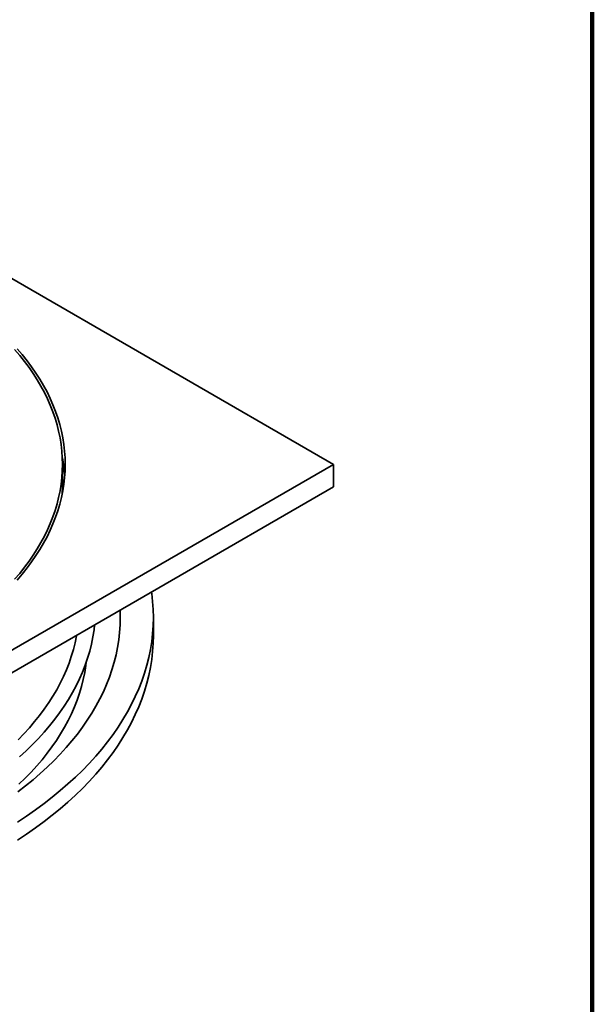
# Model space of a CAD drawing. Units: inches. Extents: x 0.1 to 8.4, y 0.1 to 10.9.
# Drawn here: x 7.9 to 8.4, y 8.7 to 9.6 of the extents above; entities that cross this region are included whole.
import ezdxf

# ---------------------------------------------------------------- set-up
doc = ezdxf.new("R2010")
doc.units = ezdxf.units.IN
doc.header["$MEASUREMENT"] = 0

msp = doc.modelspace()

# ---------------------------------------------------------------- linework, layer by layer
at = {"color": 7, "linetype": 'Continuous', "lineweight": 100}
msp.add_line((8.3984375, 0.0625), (8.3984375, 10.9375), dxfattribs=at)
at = {"color": 7, "linetype": 'Continuous', "lineweight": 35}
for p, q in [((8.1538588, 9.1690314), (7.48358048, 9.55597484)), ((7.48358052, 8.78208798), (8.1538588, 9.1690314)), ((7.897643, 9.14776735), (7.897643, 9.16903141)), ((8.1538588, 9.1690314), (8.1538588, 9.14773333)), ((7.48358052, 8.76078991), (8.1538588, 9.14773333)), ((7.9835805, 9.00742446), (7.9835805, 9.02443568))]:
    msp.add_line(p, q, dxfattribs=at)
at = {"color": 7, "linetype": 'Continuous', "lineweight": 35, "flags": 128}
for points in [[(7.85483322, 9.0598301), (7.85965771, 9.06547775), (7.86422444, 9.07119637), (7.86853031, 9.07698205), (7.87257235, 9.08283081), (7.87634778, 9.08873866), (7.87985406, 9.09470153), (7.88308872, 9.10071534), (7.88604959, 9.10677597), (7.88873463, 9.11287927), (7.89114199, 9.11902105), (7.89327004, 9.1251971), (7.89511732, 9.1314032), (7.89668253, 9.13763508), (7.89796462, 9.14388849), (7.89896272, 9.15015913), (7.89967614, 9.15644269), (7.90010439, 9.16273489), (7.90024717, 9.16903141), (7.90010439, 9.17532793), (7.89967614, 9.18162012), (7.89896272, 9.18790369), (7.89796462, 9.19417432), (7.89668253, 9.20042773), (7.89511732, 9.20665961), (7.89327005, 9.21286571), (7.891142, 9.21904176), (7.88873463, 9.22518355), (7.88604959, 9.23128684), (7.88308872, 9.23734748), (7.87985406, 9.24336129), (7.87634779, 9.24932415), (7.87257234, 9.25523199), (7.8685303, 9.26108075), (7.86422445, 9.26686644), (7.8596577, 9.27258506), (7.85483322, 9.27823271)], [(7.8525129, 9.06051261), (7.85730722, 9.06612496), (7.86184543, 9.07180784), (7.86612437, 9.07755736), (7.87014115, 9.08336957), (7.87389299, 9.08924049), (7.87737734, 9.09516609), (7.88059179, 9.10114231), (7.88353416, 9.10716506), (7.88620243, 9.11323022), (7.88859474, 9.11933362), (7.8907095, 9.12547106), (7.89254521, 9.13163838), (7.89410066, 9.13783131), (7.89537472, 9.14404563), (7.89636658, 9.15027708), (7.89707555, 9.15652137), (7.89750111, 9.16277424), (7.897643, 9.16903141), (7.89750111, 9.17528857), (7.89707553, 9.18154143), (7.89636658, 9.18778574), (7.89537472, 9.19401718), (7.89410064, 9.20023149), (7.89254521, 9.20642444), (7.89070949, 9.21259174), (7.88859474, 9.2187292), (7.88620243, 9.2248326), (7.88353417, 9.23089775), (7.8805918, 9.2369205), (7.87737734, 9.24289672), (7.873893, 9.24882232), (7.87014116, 9.25469324), (7.86612438, 9.26050545), (7.86184541, 9.26625496), (7.85730723, 9.27193785), (7.8525129, 9.27755021)], [(7.89749823, 9.14144679), (7.89750111, 9.14151018), (7.897643, 9.14776735)], [(7.85515291, 8.83129524), (7.86378349, 8.83697648), (7.87215349, 8.8427862), (7.88025718, 8.84872042), (7.88808899, 8.85477508), (7.8956436, 8.86094599), (7.90291577, 8.86722897), (7.90990059, 8.87361967), (7.91659322, 8.88011374), (7.92298907, 8.88670673), (7.92908375, 8.89339411), (7.93487316, 8.90017128), (7.94035324, 8.90703363), (7.94552028, 8.91397645), (7.95037072, 8.92099497), (7.95490124, 8.92808438), (7.95910878, 8.93523981), (7.96299037, 8.94245638), (7.96654342, 8.94972915), (7.96976547, 8.9570531), (7.97265432, 8.96442324), (7.97520797, 8.97183451), (7.97742467, 8.97928183), (7.97930294, 8.98676009), (7.98084144, 8.99426418), (7.98203916, 9.00178894), (7.98289527, 9.00932923), (7.98340918, 9.01687986), (7.9835805, 9.02443568), (7.98340916, 9.03199148), (7.98289527, 9.03954212), (7.98203916, 9.04708241), (7.98184933, 9.04843437)], [(7.85546487, 8.85970264), (7.86280721, 8.86537886), (7.86988967, 8.87116409), (7.87670734, 8.87705438), (7.88325556, 8.88304568), (7.8895299, 8.88913387), (7.89552603, 8.89531479), (7.90123982, 8.9015842), (7.90666736, 8.90793782), (7.91180494, 8.91437126), (7.91664904, 8.92088015), (7.92119633, 8.92746001), (7.92544371, 8.93410633), (7.92938824, 8.94081456), (7.93302726, 8.94758009), (7.93635823, 8.95439831), (7.93937889, 8.96126451), (7.94208719, 8.96817402), (7.94448125, 8.97512208), (7.94655941, 8.98210394), (7.94832028, 8.98911481), (7.94976264, 8.9961499), (7.9508855, 9.00320436), (7.95168809, 9.01027338), (7.95216988, 9.0173521), (7.95233051, 9.02443568), (7.95217939, 9.03130628)], [(7.85705098, 8.89292914), (7.86327182, 8.89862086), (7.86923245, 8.90440464), (7.87492875, 8.91027652), (7.88035684, 8.91623247), (7.88551301, 8.9222684), (7.89039372, 8.92838018), (7.89499561, 8.93456361), (7.89931553, 8.94081448), (7.90335054, 8.94712848), (7.90709785, 8.9535013), (7.91055492, 8.95992856), (7.91371935, 8.96640586), (7.91658898, 8.97292875), (7.91916185, 8.97949278), (7.9214362, 8.98609345), (7.92341047, 8.99272621), (7.92508329, 8.99938655), (7.92645353, 9.00606987), (7.92752025, 9.01277162), (7.92807773, 9.01739275)], [(7.85515291, 8.81428402), (7.86378349, 8.81996527), (7.87215349, 8.82577499), (7.88025718, 8.83170921), (7.88808899, 8.83776386), (7.8956436, 8.84393478), (7.90291577, 8.85021776), (7.90990059, 8.85660846), (7.91659322, 8.86310252), (7.92298907, 8.86969551), (7.92908375, 8.8763829), (7.93487316, 8.88316007), (7.94035324, 8.89002241), (7.94552028, 8.89696523), (7.95037072, 8.90398376), (7.95490124, 8.91107316), (7.95910878, 8.9182286), (7.96299037, 8.92544517), (7.96654342, 8.93271793), (7.96976547, 8.94004188), (7.97265432, 8.94741203), (7.97520797, 8.95482329), (7.97742467, 8.96227061), (7.97930294, 8.96974887), (7.98084144, 8.97725296), (7.98203916, 8.98477772), (7.98289527, 8.99231802), (7.98340918, 8.99986864), (7.9835805, 9.00742446)], [(7.85570079, 8.90891471), (7.86119723, 8.91458055), (7.86643487, 8.92032751), (7.87141012, 8.92615165), (7.87611956, 8.93204899), (7.88056, 8.93801547), (7.88472834, 8.944047), (7.88862178, 8.95013946), (7.8922376, 8.95628867), (7.89557336, 8.96249041), (7.89862676, 8.96874044), (7.9013957, 8.97503446), (7.90387831, 8.98136818), (7.90607286, 8.98773724), (7.90797783, 8.99413728), (7.90959197, 9.0005639), (7.91091413, 9.00701273), (7.91100898, 9.00753918)], [(7.85661058, 8.86695477), (7.86246662, 8.87263708), (7.868063, 8.87840594), (7.87339586, 8.8842574), (7.87846157, 8.89018743), (7.88325664, 8.89619199), (7.8877778, 8.90226696), (7.89202195, 8.90840815), (7.89598615, 8.91461138), (7.89966772, 8.9208724), (7.90306414, 8.9271869), (7.90617306, 8.93355056), (7.90899235, 8.93995902), (7.91152009, 8.94640789), (7.91375451, 8.95289275), (7.91569416, 8.95940916), (7.91733763, 8.96595264), (7.91868383, 8.97251871), (7.91973183, 8.97910287), (7.92011527, 8.98215106)]]:
    msp.add_lwpolyline(points, dxfattribs=at)
at = {"color": 7, "linetype": 'Continuous', "lineweight": 35}
msp.add_arc((7.75865361, 9.14753485), 0.14160374, 4.40034025, 11.32906033, dxfattribs=at)

doc.saveas('drawing.dxf')
